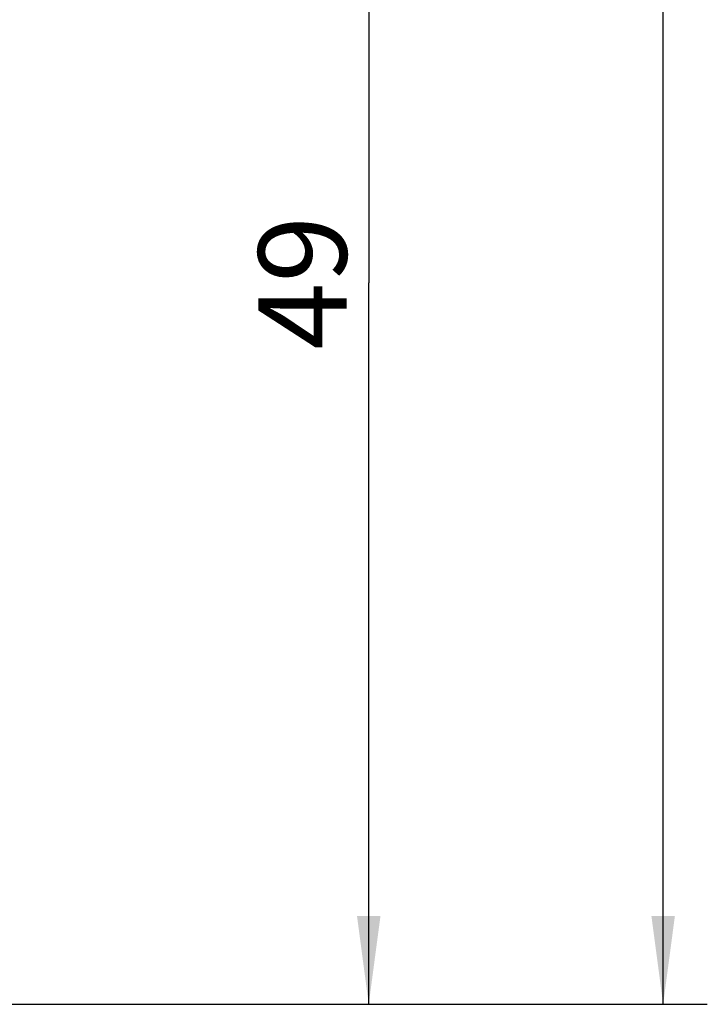
# Model space of a CAD drawing. Units: millimetres. Extents: x -83 to 36, y -95 to 119.
# Drawn here: x 12 to 36, y -95 to -61 of the extents above; entities that cross this region are included whole.
import ezdxf

# ---------------------------------------------------------------- set-up
doc = ezdxf.new("R2010")
doc.units = ezdxf.units.MM
doc.header["$LTSCALE"] = 30.734
doc.layers.get('0').update_dxf_attribs({"linetype": 'CONTINUOUS'})
doc.styles.get("Standard").update_dxf_attribs({"font": 'txt', "width": 0.8})
doc.dimstyles.new('DIMSTYLE_1', dxfattribs={"dimtxt": 3, "dimasz": 3, "dimexe": 1.5, "dimexo": 0.5, "dimgap": 0.75, "dimtad": 1, "dimdec": 1, "dimtxsty": 'STANDARD', "dimblk": '_FILLED', "dimblk1": '_FILLED', "dimblk2": '_FILLED', "dimcen": 0.09, "dimadec": 0, "dimazin": 0, "dimtfac": 1, "dimtdec": 1, "dimtofl": 0, "dimtmove": 0, "dimatfit": 3, "dimldrblk": '_FILLED', "dimfxl": 1, "dimtolj": 1, "dimarcsym": 0})

# ---------------------------------------------------------------- blocks, each defined once
blk = doc.blocks.new('_FILLED')
at = {"color": 0, "linetype": 'BYBLOCK'}
blk.add_solid([(0, 0), (-1, 0.133), (-1, -0.133)], dxfattribs=at)
blk = doc.blocks.new('*D3')
at = {"color": 7, "linetype": 'CONTINUOUS'}
for p, q in [((7.9, 97.447), (35.586, 97.447)), ((34.086, 97.447), (34.086, 1.447)), ((34.086, -94.553), (34.086, 1.447)), ((10.9, -94.553), (35.586, -94.553))]:
    blk.add_line(p, q, dxfattribs=at)
at = {"color": 7, "linetype": 'CONTINUOUS', "xscale": 3, "yscale": 3, "zscale": 3}
for p, rotation in [((34.086, 97.447), 90), ((34.086, -94.553), 270)]:
    blk.add_blockref('_FILLED', p, dxfattribs=dict(at, rotation=rotation))
at = {"color": 7, "linetype": 'CONTINUOUS', "insert": (30.336, 1.447), "char_height": 3, "width": 9.64286, "attachment_point": 2, "rotation": 90, "line_spacing_factor": 0.9}
blk.add_mtext('192', dxfattribs=at)
blk = doc.blocks.new('*D4')
at = {"color": 7, "linetype": 'CONTINUOUS'}
for p, q in [((10.9, -45.553), (25.586, -45.553)), ((24.086, -45.553), (24.086, -70.053)), ((24.086, -94.553), (24.086, -70.053)), ((10.9, -94.553), (25.586, -94.553))]:
    blk.add_line(p, q, dxfattribs=at)
at = {"color": 7, "linetype": 'CONTINUOUS', "xscale": 3, "yscale": 3, "zscale": 3}
for p, rotation in [((24.086, -45.553), 90), ((24.086, -94.553), 270)]:
    blk.add_blockref('_FILLED', p, dxfattribs=dict(at, rotation=rotation))
at = {"color": 7, "linetype": 'CONTINUOUS', "insert": (20.336, -70.053), "char_height": 3, "width": 7.07143, "attachment_point": 2, "rotation": 90, "line_spacing_factor": 0.9}
blk.add_mtext('49', dxfattribs=at)

msp = doc.modelspace()

# ---------------------------------------------------------------- dimensions: what is measured, and where the dimension line sits
at = {"color": 7, "linetype": 'CONTINUOUS'}
for base, p1, picture, middle in [((34.086, -94.553), (7.4, 97.447), '*D3', (34.086, 1.018)), ((24.086, -94.553), (10.4, -45.553), '*D4', (24.086, -70.482))]:
    dim = msp.add_linear_dim(base=base, p1=p1, p2=(10.4, -94.553), angle=270, dimstyle='DIMSTYLE_1', dxfattribs=at)
    dim.commit()
    dim.dimension.update_dxf_attribs({"geometry": picture, "text_midpoint": middle, "dimtype": 160})

doc.saveas('drawing.dxf')
